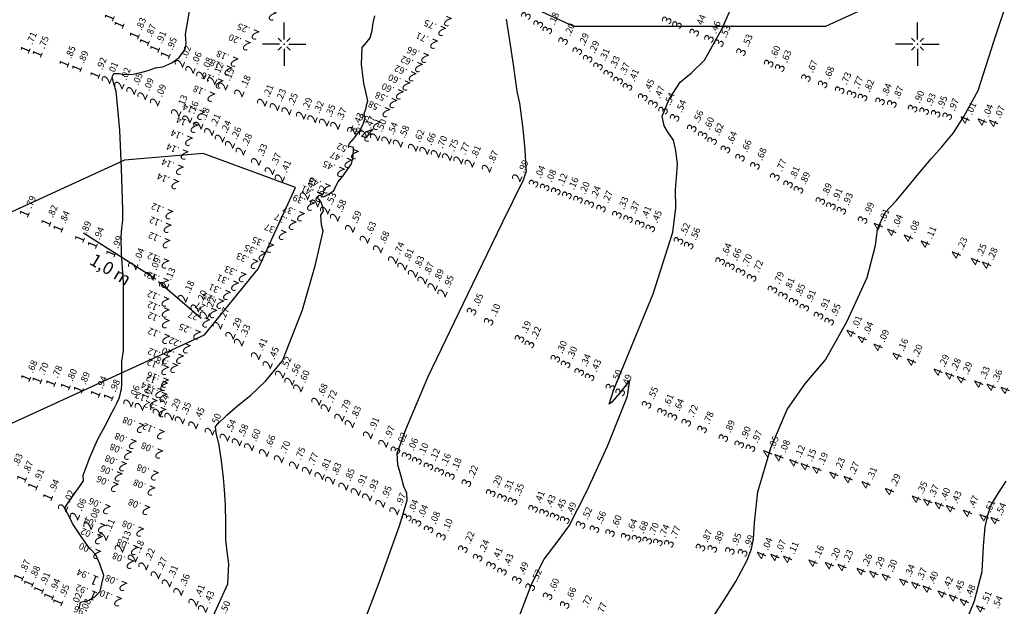
# Model space of a CAD drawing. Extents: x 5613496 to 5614100, y 5728924 to 5729624.
# Drawn here: x 5613729 to 5613807, y 5729256 to 5729302 of the extents above; entities that cross this region are included whole.
import ezdxf
from ezdxf.enums import TextEntityAlignment as Align

# ---------------------------------------------------------------- set-up
doc = ezdxf.new("R2010")
doc.units = 0
doc.header["$LTSCALE"] = 10
doc.header["$MEASUREMENT"] = 0
doc.header["$PDSIZE"] = 5
doc.layers.get('0').update_dxf_attribs({"linetype": 'CONTINUOUS'})
for name, color, linetype in [('-SEGUN-CONSORCIO', 212, 'CONTINUOUS'), ('-SEGUN-SHN', 251, 'CONTINUOUS'), ('-SEGUN-SISMICA', 5, 'CONTINUOUS'), ('C200', 70, 'CONTINUOUS'), ('C250', 72, 'CONTINUOUS'), ('C300', 80, 'CONTINUOUS'), ('C350', 82, 'CONTINUOUS'), ('C400', 90, 'CONTINUOUS'), ('C450', 92, 'CONTINUOUS'), ('D2', 70, 'CONTINUOUS'), ('D3', 80, 'CONTINUOUS'), ('D4', 90, 'CONTINUOUS'), ('D5', 100, 'CONTINUOUS'), ('L2', 7, 'CONTINUOUS')]:
    doc.layers.add(name, color=color, linetype=linetype)
doc.styles.add('ROMANS', font='romans')

# ---------------------------------------------------------------- blocks, each defined once
blk = doc.blocks.new('CRUZ')
for p, q in [((0, 0.72), (0, 3.43)), ((-0.72, 0), (-3.43, 0)), ((0.72, 0), (3.43, 0)), ((0, -0.72), (0, -3.43))]:
    blk.add_line(p, q)
at = {"color": 44}
for p, q in [((-0.42, 0.42), (-0.95, 0.95)), ((0.42, 0.42), (0.95, 0.95)), ((-0.42, -0.42), (-0.95, -0.95)), ((0.42, -0.42), (0.95, -0.95))]:
    blk.add_line(p, q, dxfattribs=at)
blk.add_point((0, 0))

msp = doc.modelspace()

# ---------------------------------------------------------------- linework, layer by layer
at = {"layer": '-SEGUN-CONSORCIO'}
msp.add_lwpolyline([(5613665.23, 5729241.066), (5613743.707, 5729277.053), (5613747.954, 5729282.255), (5613750.886, 5729288.684), (5613743.607, 5729291.382), (5613737.388, 5729290.833), (5613658.911, 5729254.847), (5613655.342, 5729248.744), (5613655.518, 5729244.952), (5613658.08, 5729241.808)], close=True, dxfattribs=at)
at = {"layer": '-SEGUN-SHN'}
msp.add_lwpolyline([(5613772.86, 5729301.42), (5613792.763, 5729301.42), (5613799.284, 5729304.417), (5613804.141, 5729309.62), (5613799.284, 5729314.823), (5613792.763, 5729317.82), (5613772.86, 5729317.82), (5613766.34, 5729314.823), (5613761.483, 5729309.62), (5613766.34, 5729304.417), (5613772.86, 5729301.42)], dxfattribs=at)
at = {"layer": '-SEGUN-SISMICA'}
for p, q in [((5613734.146, 5729285.108), (5613739.866, 5729281.473)), ((5613740.088, 5729281.258), (5613743.46, 5729278.372))]:
    msp.add_line(p, q, dxfattribs=at)
at = {"layer": 'C200', "elevation": 200}
msp.add_lwpolyline([(5613733.816, 5729255.404), (5613733.91, 5729255.946), (5613734.516, 5729256.069), (5613735.04, 5729256.361), (5613735.462, 5729256.793), (5613735.603, 5729257.397), (5613735.753, 5729258.055), (5613735.45, 5729258.969), (5613735.123, 5729259.669), (5613734.721, 5729260.137), (5613734.66, 5729260.165), (5613733.98, 5729261.131), (5613733.295, 5729262.148), (5613732.672, 5729263.402), (5613733.155, 5729264.091), (5613733.688, 5729264.848), (5613734.162, 5729265.532), (5613734.132, 5729265.961), (5613734.661, 5729267.355), (5613735.27, 5729268.752), (5613736.061, 5729270.216), (5613736.296, 5729270.699), (5613736.576, 5729271.223), (5613736.794, 5729271.645), (5613736.98, 5729272.057), (5613737.043, 5729272.313), (5613737.104, 5729272.573), (5613737.145, 5729272.763), (5613737.188, 5729273.156), (5613737.191, 5729273.637), (5613737.184, 5729274.353), (5613737.175, 5729275.004), (5613737.326, 5729275.771), (5613737.315, 5729278.548), (5613737.306, 5729281.15), (5613737.163, 5729283.507), (5613737.165, 5729283.669), (5613737.169, 5729283.841), (5613737.122, 5729284.304), (5613737.119, 5729284.797), (5613737.186, 5729285.468), (5613737.264, 5729286.117), (5613737.267, 5729286.911), (5613737.148, 5729290.196), (5613737.024, 5729293.218), (5613736.738, 5729296.284), (5613736.553, 5729296.863), (5613736.431, 5729297.435), (5613736.555, 5729297.698), (5613736.961, 5729297.676), (5613737.365, 5729297.618), (5613738.069, 5729297.622), (5613738.567, 5729297.736), (5613739.253, 5729297.925), (5613739.839, 5729298.121), (5613740.416, 5729298.219), (5613741.125, 5729298.515), (5613741.707, 5729298.961), (5613742.183, 5729299.615), (5613742.257, 5729300.053), (5613742.234, 5729300.423), (5613742.208, 5729300.761), (5613742.866, 5729304.631)], dxfattribs=at)
at = {"layer": 'C250', "elevation": 250}
for points in [[(5613744.275, 5729254.555), (5613745.567, 5729257.389), (5613745.621, 5729258.979), (5613745.517, 5729259.737), (5613745.405, 5729260.869), (5613745.396, 5729262.202), (5613745.364, 5729263.639), (5613745.282, 5729264.817), (5613745.2, 5729265.749), (5613745.063, 5729267.091), (5613744.871, 5729268.351), (5613744.871, 5729268.351), (5613744.871, 5729268.351), (5613744.624, 5729269.31), (5613744.585, 5729269.786), (5613744.627, 5729269.866), (5613744.711, 5729269.977), (5613745.501, 5729270.735), (5613746.351, 5729271.474), (5613747.365, 5729272.296), (5613748.516, 5729273.392), (5613749.867, 5729275.009), (5613751.437, 5729279.015), (5613752.469, 5729282.609), (5613753.077, 5729285.231), (5613752.948, 5729285.731), (5613752.912, 5729286.14), (5613752.907, 5729286.512), (5613753.111, 5729286.835), (5613753.036, 5729287.226), (5613752.905, 5729287.57), (5613752.64, 5729287.905), (5613752.695, 5729287.984), (5613752.76, 5729288.085), (5613753.123, 5729287.959), (5613753.465, 5729288.129), (5613753.898, 5729288.425), (5613754.271, 5729289.132), (5613754.624, 5729289.589), (5613755.324, 5729290.542), (5613755.44, 5729291.086), (5613755.465, 5729291.854), (5613755.047, 5729291.944), (5613755.169, 5729292.161), (5613755.535, 5729292.568), (5613755.983, 5729293.15), (5613756.26, 5729293.772), (5613756.386, 5729294.221), (5613756.331, 5729294.538), (5613756.485, 5729294.94), (5613756.501, 5729295.191), (5613756.605, 5729295.523), (5613756.287, 5729296.917), (5613756.112, 5729298.408), (5613756.158, 5729299.745), (5613756.507, 5729300.124), (5613756.804, 5729300.512), (5613756.96, 5729301.079), (5613757.023, 5729301.685), (5613757.159, 5729302.239)], [(5613756.439, 5729292.637), (5613756.104, 5729292.7), (5613756.443, 5729293.083), (5613757.02, 5729293.3), (5613756.778, 5729293.02)]]:
    msp.add_lwpolyline(points, dxfattribs=at)
at = {"layer": 'C300', "elevation": 300}
msp.add_lwpolyline([(5613755.875, 5729253.206), (5613757.494, 5729257.505), (5613759.137, 5729262.049), (5613759.712, 5729263.983), (5613759.679, 5729264.539), (5613759.444, 5729265.066), (5613759.223, 5729265.957), (5613758.98, 5729266.797), (5613758.937, 5729267.701), (5613759.601, 5729269.582), (5613761.385, 5729273.748), (5613764.512, 5729280.258), (5613767.247, 5729285.916), (5613768.888, 5729289.294), (5613769.14, 5729289.991), (5613769.11, 5729290.192), (5613769.043, 5729291.657), (5613768.863, 5729293.322), (5613768.608, 5729295.334), (5613768.404, 5729296.26), (5613768.098, 5729298.385), (5613767.833, 5729300.296), (5613767.559, 5729301.97)], dxfattribs=at)
at = {"layer": 'C350', "elevation": 350}
msp.add_lwpolyline([(5613768.019, 5729253.415), (5613769.551, 5729257.408), (5613770.544, 5729259.331), (5613771.648, 5729260.787), (5613772.514, 5729261.978), (5613773.928, 5729264.767), (5613775.542, 5729268.258), (5613777.118, 5729272.216), (5613777.292, 5729273.463), (5613776.518, 5729272.479), (5613775.869, 5729271.743), (5613775.666, 5729271.565), (5613776.029, 5729272.746), (5613777.436, 5729276.12), (5613779.134, 5729280.295), (5613780.701, 5729285.145), (5613780.939, 5729287.09), (5613780.906, 5729288.521), (5613780.971, 5729289.471), (5613781.073, 5729290.53), (5613780.929, 5729291.616), (5613780.735, 5729292.412), (5613780.279, 5729293.113), (5613780.021, 5729293.55), (5613779.855, 5729294.328), (5613780.415, 5729295.671), (5613781.261, 5729296.997), (5613782.169, 5729297.744), (5613783.2, 5729298.747), (5613784.569, 5729301.185), (5613785.838, 5729304.122)], dxfattribs=at)
at = {"layer": 'C400', "elevation": 400}
msp.add_lwpolyline([(5613783.652, 5729254.411), (5613784.723, 5729256.084), (5613785.677, 5729257.575), (5613786.559, 5729259.248), (5613786.892, 5729260.141), (5613787.068, 5729260.904), (5613787.129, 5729262.245), (5613787.397, 5729264.664), (5613788.419, 5729268.134), (5613789.725, 5729271.152), (5613791.117, 5729273.162), (5613792.734, 5729275.082), (5613794.456, 5729278.128), (5613796.035, 5729281.589), (5613796.69, 5729284.116), (5613796.864, 5729285.396), (5613797.16, 5729286.095), (5613797.469, 5729286.709), (5613798.337, 5729287.633), (5613799.127, 5729288.587), (5613800.217, 5729289.918), (5613801.095, 5729290.938), (5613801.924, 5729291.884), (5613802.854, 5729293.001), (5613803.68, 5729294.285), (5613804.793, 5729296.355), (5613806.074, 5729300.289), (5613807.242, 5729303.869)], dxfattribs=at)
at = {"layer": 'C450', "elevation": 450}
msp.add_lwpolyline([(5613803.671, 5729253.971), (5613804.514, 5729256.045), (5613805.128, 5729258.372), (5613805.226, 5729260.361), (5613805.365, 5729261.901), (5613805.581, 5729262.901), (5613805.8, 5729263.582), (5613806.37, 5729264.515), (5613807.014, 5729265.496)], dxfattribs=at)

# ---------------------------------------------------------------- block references
at = {"layer": 'L2', "xscale": 0.5, "yscale": 0.5, "zscale": 0.5}
for p in [(5613750, 5729300), (5613800, 5729300)]:
    msp.add_blockref('CRUZ', p, dxfattribs=at)

# ---------------------------------------------------------------- texts
at = {"layer": '-SEGUN-SISMICA', "style": 'ROMANS'}
msp.add_text('1,0 m', height=1, rotation=329.08839, dxfattribs=at).set_placement((5613734.548, 5729282.68))
at = {"layer": 'D2'}
for rotation, p in [(66.90868, (5613736.658, 5729302.239)), (66.90868, (5613737.431, 5729301.657)), (66.90868, (5613738.643, 5729300.815)), (66.90868, (5613739.429, 5729300.301)), (66.90868, (5613730.014, 5729299.692)), (66.90868, (5613740.243, 5729299.767)), (66.90868, (5613730.965, 5729299.364)), (66.90868, (5613741.077, 5729299.264)), (66.90868, (5613733.081, 5729298.584)), (66.90868, (5613734.088, 5729298.213)), (66.90868, (5613735.521, 5729297.685)), (66.90868, (5613729.945, 5729286.75)), (66.90868, (5613731.651, 5729286.02)), (66.90868, (5613732.613, 5729285.565)), (66.90868, (5613734.313, 5729284.76)), (66.90868, (5613735.32, 5729284.283)), (66.90868, (5613736.776, 5729283.593)), (66.90868, (5613730.059, 5729273.77)), (66.90868, (5613730.947, 5729273.59)), (66.90868, (5613732.027, 5729273.356)), (66.90868, (5613733.185, 5729273.094)), (66.90868, (5613734.212, 5729272.852)), (66.90868, (5613735.548, 5729272.52)), (66.90868, (5613736.579, 5729272.249)), (66.90802, (5613729.728, 5729265.827)), (66.90802, (5613730.604, 5729265.207)), (66.90802, (5613731.793, 5729264.364)), (66.90868, (5613729.492, 5729258.022)), (66.90868, (5613730.281, 5729257.545)), (156.9087, (5613734.907, 5729258.12)), (66.90868, (5613731.076, 5729257.037)), (156.9087, (5613734.805, 5729256.897)), (66.90868, (5613731.873, 5729256.524)), (66.90868, (5613732.59, 5729256.065))]:
    msp.add_text('1', height=0.75, rotation=rotation, dxfattribs=at).set_placement(p, align=Align.RIGHT)
for s, rotation, p in [('.83', 66.90868, (5613738.741, 5729301.045)), ('.87', 66.90868, (5613739.527, 5729300.531)), ('.71', 66.90868, (5613730.112, 5729299.922)), ('.75', 66.90868, (5613731.063, 5729299.594)), ('.91', 66.90868, (5613740.341, 5729299.997)), ('.95', 66.90868, (5613741.175, 5729299.494)), ('.85', 66.90868, (5613733.179, 5729298.814)), ('.89', 66.90868, (5613734.186, 5729298.443)), ('.92', 66.90868, (5613735.619, 5729297.915)), ('.79', 66.90868, (5613730.043, 5729286.98)), ('.82', 66.90868, (5613731.749, 5729286.25)), ('.84', 66.90868, (5613732.711, 5729285.795)), ('.89', 66.90868, (5613734.411, 5729284.99)), ('.94', 66.90868, (5613735.418, 5729284.513)), ('.99', 66.90868, (5613736.874, 5729283.823)), ('.68', 66.90868, (5613730.157, 5729274)), ('.70', 66.90868, (5613731.045, 5729273.82)), ('.78', 66.90868, (5613732.125, 5729273.586)), ('.80', 66.90868, (5613733.283, 5729273.324)), ('.89', 66.90868, (5613734.31, 5729273.082)), ('.94', 66.90868, (5613735.646, 5729272.75)), ('.98', 66.90868, (5613736.677, 5729272.479)), ('.83', 66.90802, (5613729.003, 5729266.641)), ('.87', 66.90802, (5613729.826, 5729266.057)), ('.91', 66.90802, (5613730.702, 5729265.437)), ('.94', 66.90802, (5613731.891, 5729264.594)), ('.87', 66.90868, (5613729.59, 5729258.252)), ('.88', 66.90868, (5613730.379, 5729257.775)), ('.94', 156.9087, (5613734.677, 5729258.218)), ('.91', 66.90868, (5613731.174, 5729257.267)), ('.94', 66.90868, (5613731.971, 5729256.754)), ('.95', 66.90868, (5613732.688, 5729256.295)), ('.92', 156.9087, (5613734.575, 5729256.995)), ('.96', 156.9087, (5613734.434, 5729255.306))]:
    msp.add_text(s, height=0.525, rotation=rotation, dxfattribs=at).set_placement(p)
at = {"layer": 'D3'}
for rotation, p in [(156.9087, (5613748.937, 5729302.701)), (156.9087, (5613762.775, 5729302.257)), (156.9087, (5613747.578, 5729301.201)), (156.9087, (5613762.321, 5729301.481)), (156.9087, (5613746.893, 5729300.343)), (156.9087, (5613761.681, 5729300.473)), (66.90868, (5613742.196, 5729298.611)), (156.9087, (5613745.928, 5729299.056)), (156.9087, (5613760.973, 5729299.357)), (66.90868, (5613743.038, 5729298.123)), (156.9087, (5613745.433, 5729298.35)), (156.9087, (5613760.484, 5729298.63)), (66.90868, (5613736.436, 5729297.327)), (66.90868, (5613743.894, 5729297.687)), (66.90868, (5613744.75, 5729297.251)), (156.9087, (5613744.742, 5729297.33)), (156.9087, (5613759.987, 5729297.898)), (66.90868, (5613737.424, 5729296.888)), (66.90868, (5613738.379, 5729296.465)), (66.90868, (5613745.606, 5729296.819)), (66.90868, (5613746.898, 5729296.271)), (156.9087, (5613758.976, 5729296.473)), (156.9087, (5613759.496, 5729297.175)), (66.90868, (5613739.257, 5729296.053)), (66.90868, (5613740.238, 5729295.56)), (156.9087, (5613744.094, 5729296.29)), (66.90868, (5613748.704, 5729295.543)), (156.9087, (5613758.46, 5729295.785)), (66.90868, (5613741.912, 5729294.718)), (66.90868, (5613749.695, 5729295.196)), (66.90868, (5613750.632, 5729294.867)), (156.9087, (5613757.918, 5729295.064)), (66.90868, (5613742.786, 5729294.223)), (156.9087, (5613743.278, 5729294.858)), (66.90868, (5613751.773, 5729294.512)), (66.90868, (5613752.675, 5729294.244)), (66.90868, (5613753.597, 5729293.97)), (156.9087, (5613742.759, 5729293.837)), (66.90868, (5613743.659, 5729293.728)), (66.90868, (5613744.527, 5729293.228)), (66.90868, (5613754.477, 5729293.709)), (66.90868, (5613755.816, 5729293.312)), (156.9087, (5613757.168, 5729294.064)), (156.9087, (5613742.326, 5729292.806)), (66.90868, (5613745.36, 5729292.707)), (66.90868, (5613756.75, 5729293.045)), (156.9087, (5613756.473, 5729293.138)), (66.90868, (5613757.62, 5729292.806)), (66.90868, (5613758.522, 5729292.559)), (66.90868, (5613746.163, 5729292.204)), (66.90868, (5613747.006, 5729291.677)), (66.90868, (5613759.424, 5729292.311)), (66.90868, (5613760.623, 5729291.983)), (66.90868, (5613761.524, 5729291.737)), (156.9087, (5613741.983, 5729291.722)), (66.90868, (5613748.226, 5729290.858)), (156.9087, (5613754.916, 5729291.065)), (156.9087, (5613755.433, 5729291.753)), (66.90868, (5613762.42, 5729291.487)), (66.90868, (5613763.312, 5729291.235)), (66.90868, (5613764.205, 5729290.984)), (156.9087, (5613741.604, 5729290.522)), (66.90868, (5613749.302, 5729290.134)), (156.9087, (5613754.33, 5729290.353)), (66.90868, (5613765.085, 5729290.726)), (66.90868, (5613766.443, 5729290.323)), (66.90868, (5613750.1, 5729289.571)), (66.90868, (5613768.839, 5729289.574)), (156.9087, (5613741.244, 5729289.385)), (156.9087, (5613753.212, 5729289.049)), (66.90868, (5613752.077, 5729288.158)), (156.9087, (5613752.618, 5729288.387)), (156.9087, (5613751.956, 5729287.681)), (66.90868, (5613752.873, 5729287.59)), (66.90868, (5613753.668, 5729287.021)), (156.9087, (5613740.779, 5729287.015)), (156.9087, (5613751.168, 5729286.842)), (66.90868, (5613754.451, 5729286.456)), (156.9087, (5613740.64, 5729285.935)), (156.9087, (5613750.514, 5729286.175)), (66.90868, (5613755.649, 5729285.574)), (156.9087, (5613749.724, 5729285.375)), (66.90868, (5613756.81, 5729284.721)), (156.9087, (5613740.552, 5729284.721)), (156.9087, (5613748.739, 5729284.365)), (66.90868, (5613757.856, 5729283.964)), (156.9087, (5613748.129, 5729283.73)), (66.90868, (5613759.041, 5729283.106)), (66.90868, (5613738.512, 5729282.626)), (156.9087, (5613740.469, 5729283.119)), (156.9087, (5613747.504, 5729283.079)), (66.90868, (5613759.773, 5729282.6)), (66.90868, (5613739.806, 5729281.865)), (156.9087, (5613746.563, 5729282.047)), (66.90868, (5613760.608, 5729282.024)), (66.90868, (5613761.363, 5729281.503)), (66.90868, (5613740.966, 5729281.085)), (156.9087, (5613740.445, 5729281.578)), (156.9087, (5613745.958, 5729281.363)), (66.90868, (5613762.162, 5729280.984)), (156.9087, (5613740.466, 5729280.109)), (66.90868, (5613742.443, 5729280.059)), (156.9087, (5613745.324, 5729280.634)), (66.90868, (5613762.942, 5729280.478)), (66.90868, (5613743.446, 5729279.301)), (156.9087, (5613744.804, 5729279.941)), (156.9087, (5613740.483, 5729279.251)), (66.90868, (5613744.164, 5729278.758)), (156.9087, (5613744.251, 5729279.205)), (156.9087, (5613740.499, 5729278.401)), (156.9087, (5613743.692, 5729278.46)), (66.90868, (5613745.195, 5729277.937)), (156.9087, (5613740.52, 5729277.168)), (156.9087, (5613742.971, 5729277.499)), (66.90868, (5613746.204, 5729277.132)), (156.9087, (5613742.158, 5729276.416)), (66.90868, (5613746.876, 5729276.596)), (156.9087, (5613740.505, 5729275.565)), (156.9087, (5613741.616, 5729275.599)), (66.90868, (5613748.215, 5729275.528)), (156.9087, (5613740.448, 5729274.712)), (156.9087, (5613741.155, 5729274.868)), (66.90868, (5613749.135, 5729274.823)), (66.90868, (5613750.12, 5729274.073)), (156.9087, (5613740.365, 5729273.467)), (156.9087, (5613740.433, 5729273.707)), (66.90868, (5613750.859, 5729273.509)), (66.90868, (5613751.553, 5729272.981)), (156.9087, (5613739.978, 5729272.89)), (156.9087, (5613740.305, 5729272.584)), (66.90868, (5613738.144, 5729271.794)), (66.90868, (5613739.034, 5729271.523)), (156.9087, (5613739.528, 5729272.083)), (66.90868, (5613752.985, 5729271.934)), (66.90868, (5613753.729, 5729271.418)), (66.90868, (5613740.455, 5729271.069)), (156.9087, (5613740.224, 5729271.379)), (66.90868, (5613741.382, 5729270.752)), (66.90868, (5613754.808, 5729270.669)), (156.9087, (5613738.518, 5729270.141)), (66.90868, (5613742.208, 5729270.461)), (66.90868, (5613743.267, 5729270.064)), (66.90868, (5613755.621, 5729270.162)), (156.9087, (5613740.107, 5729269.633)), (66.90868, (5613744.566, 5729269.56)), (66.90868, (5613745.751, 5729269.096)), (66.90868, (5613757.059, 5729269.273)), (156.9087, (5613737.888, 5729268.867)), (66.90868, (5613746.705, 5729268.724)), (66.90868, (5613747.68, 5729268.342)), (66.90868, (5613758.278, 5729268.602)), (156.9087, (5613737.514, 5729268.017)), (156.9087, (5613739.979, 5729268.109)), (66.90868, (5613748.857, 5729267.872)), (156.9087, (5613737.118, 5729267.104)), (66.90868, (5613750.029, 5729267.395)), (66.90868, (5613751.224, 5729266.901)), (156.9087, (5613736.77, 5729266.303)), (156.9087, (5613739.633, 5729266.384)), (66.90868, (5613752.239, 5729266.475)), (66.90868, (5613753.239, 5729266.057)), (156.9087, (5613736.468, 5729265.477)), (66.90868, (5613754.073, 5729265.696)), (66.90868, (5613755.126, 5729265.229)), (156.9087, (5613739.359, 5729265.191)), (66.90868, (5613756.1, 5729264.794)), (66.90868, (5613757, 5729264.376)), (66.90868, (5613758.041, 5729263.861)), (66.90802, (5613732.984, 5729263.52)), (66.90802, (5613733.919, 5729262.856)), (156.9087, (5613735.845, 5729263.725)), (156.9087, (5613738.962, 5729263.654)), (66.90868, (5613759.155, 5729263.288)), (66.90802, (5613734.979, 5729262.104)), (156.9087, (5613735.444, 5729262.234)), (66.90802, (5613736.17, 5729261.246)), (156.9087, (5613738.476, 5729261.946)), (156.9087, (5613735.208, 5729261.346)), (156.9087, (5613735.079, 5729260.178)), (66.90802, (5613737.456, 5729260.307)), (156.9087, (5613738.052, 5729260.497)), (156.9087, (5613737.709, 5729259.409)), (66.90802, (5613738.488, 5729259.552)), (66.90802, (5613739.335, 5729258.932)), (66.90802, (5613740.299, 5729258.227)), (156.9087, (5613737.144, 5729257.657)), (66.90802, (5613741.175, 5729257.586)), (66.90802, (5613742.096, 5729256.907)), (156.9087, (5613736.725, 5729256.453)), (66.90802, (5613743.285, 5729256.062)), (66.90802, (5613744.032, 5729255.559))]:
    msp.add_text('2', height=0.75, rotation=rotation, dxfattribs=at).set_placement(p, align=Align.RIGHT)
for s, rotation, p in [('.75', 156.9087, (5613762.091, 5729301.579)), ('.25', 156.9087, (5613747.348, 5729301.299)), ('.20', 156.9087, (5613746.663, 5729300.441)), ('.71', 156.9087, (5613761.451, 5729300.571)), ('.02', 66.90868, (5613742.294, 5729298.841)), ('.18', 156.9087, (5613745.698, 5729299.154)), ('.66', 156.9087, (5613760.743, 5729299.455)), ('.06', 66.90868, (5613743.136, 5729298.353)), ('.08', 66.90868, (5613743.992, 5729297.917)), ('.18', 156.9087, (5613745.203, 5729298.448)), ('.62', 156.9087, (5613760.254, 5729298.728)), ('.01', 66.90868, (5613736.534, 5729297.557)), ('.02', 66.90868, (5613737.522, 5729297.118)), ('.12', 66.90868, (5613744.848, 5729297.481)), ('.15', 66.90868, (5613745.704, 5729297.049)), ('.62', 156.9087, (5613759.757, 5729297.996)), ('.05', 66.90868, (5613738.477, 5729296.695)), ('.09', 66.90868, (5613739.355, 5729296.283)), ('.16', 156.9087, (5613744.512, 5729297.428)), ('.18', 66.90868, (5613746.996, 5729296.501)), ('.60', 156.9087, (5613759.266, 5729297.273)), ('.09', 66.90868, (5613740.336, 5729295.79)), ('.18', 156.9087, (5613743.864, 5729296.388)), ('.21', 66.90868, (5613748.802, 5729295.773)), ('.23', 66.90868, (5613749.793, 5729295.426)), ('.60', 156.9087, (5613758.746, 5729296.571)), ('.13', 66.90868, (5613742.01, 5729294.948)), ('.25', 66.90868, (5613750.73, 5729295.097)), ('.29', 66.90868, (5613751.871, 5729294.742)), ('.58', 156.9087, (5613758.23, 5729295.883)), ('.14', 156.9087, (5613743.048, 5729294.956)), ('.16', 66.90868, (5613742.884, 5729294.453)), ('.18', 66.90868, (5613743.757, 5729293.958)), ('.32', 66.90868, (5613752.773, 5729294.474)), ('.35', 66.90868, (5613753.695, 5729294.2)), ('.37', 66.90868, (5613754.575, 5729293.939)), ('.58', 156.9087, (5613757.688, 5729295.162)), ('.14', 156.9087, (5613742.529, 5729293.935)), ('.21', 66.90868, (5613744.625, 5729293.458)), ('.43', 66.90868, (5613755.914, 5729293.542)), ('.56', 156.9087, (5613756.938, 5729294.162)), ('.47', 66.90868, (5613756.848, 5729293.275)), ('.50', 66.90868, (5613757.718, 5729293.036)), ('.24', 66.90868, (5613745.458, 5729292.937)), ('.26', 66.90868, (5613746.261, 5729292.434)), ('.54', 156.9087, (5613756.243, 5729293.236)), ('.54', 66.90868, (5613758.62, 5729292.789)), ('.58', 66.90868, (5613759.522, 5729292.541)), ('.14', 156.9087, (5613742.096, 5729292.904)), ('.28', 66.90868, (5613747.104, 5729291.907)), ('.62', 66.90868, (5613760.721, 5729292.213)), ('.66', 66.90868, (5613761.622, 5729291.967)), ('.70', 66.90868, (5613762.518, 5729291.717)), ('.75', 66.90868, (5613763.41, 5729291.465)), ('.14', 156.9087, (5613741.753, 5729291.82)), ('.33', 66.90868, (5613748.324, 5729291.088)), ('.52', 156.9087, (5613755.203, 5729291.851)), ('.77', 66.90868, (5613764.303, 5729291.214)), ('.81', 66.90868, (5613765.183, 5729290.956)), ('.14', 156.9087, (5613741.374, 5729290.62)), ('.37', 66.90868, (5613749.4, 5729290.364)), ('.47', 156.9087, (5613754.686, 5729291.163)), ('.87', 66.90868, (5613766.541, 5729290.553)), ('.41', 66.90868, (5613750.198, 5729289.801)), ('.45', 156.9087, (5613754.1, 5729290.451)), ('.99', 66.90868, (5613768.937, 5729289.804)), ('.14', 156.9087, (5613741.014, 5729289.483)), ('.49', 66.90868, (5613752.175, 5729288.388)), ('.43', 156.9087, (5613752.982, 5729289.147)), ('.41', 156.9087, (5613752.388, 5729288.485)), ('.52', 66.90868, (5613752.971, 5729287.82)), ('.39', 156.9087, (5613751.726, 5729287.779)), ('.53', 66.90868, (5613753.766, 5729287.251)), ('.12', 156.9087, (5613740.549, 5729287.113)), ('.37', 156.9087, (5613750.938, 5729286.94)), ('.58', 66.90868, (5613754.549, 5729286.686)), ('.12', 156.9087, (5613740.41, 5729286.033)), ('.37', 156.9087, (5613750.284, 5729286.273)), ('.59', 66.90868, (5613755.747, 5729285.804)), ('.37', 156.9087, (5613749.494, 5729285.473)), ('.63', 66.90868, (5613756.908, 5729284.951)), ('.12', 156.9087, (5613740.322, 5729284.819)), ('.35', 156.9087, (5613748.509, 5729284.463)), ('.68', 66.90868, (5613757.954, 5729284.194)), ('.35', 156.9087, (5613747.899, 5729283.828)), ('.74', 66.90868, (5613759.139, 5729283.336)), ('.04', 66.90868, (5613738.61, 5729282.856)), ('.12', 156.9087, (5613740.239, 5729283.217)), ('.33', 156.9087, (5613747.274, 5729283.177)), ('.81', 66.90868, (5613759.871, 5729282.83)), ('.83', 66.90868, (5613760.706, 5729282.254)), ('.09', 66.90868, (5613739.904, 5729282.095)), ('.33', 156.9087, (5613746.333, 5729282.145)), ('.87', 66.90868, (5613761.461, 5729281.733)), ('.12', 156.9087, (5613740.215, 5729281.676)), ('.13', 66.90868, (5613741.064, 5729281.315)), ('.31', 156.9087, (5613745.728, 5729281.461)), ('.89', 66.90868, (5613762.26, 5729281.214)), ('.95', 66.90868, (5613763.04, 5729280.708)), ('.18', 66.90868, (5613742.541, 5729280.289)), ('.31', 156.9087, (5613745.094, 5729280.732)), ('.12', 156.9087, (5613740.236, 5729280.207)), ('.20', 66.90868, (5613743.544, 5729279.531)), ('.29', 156.9087, (5613744.574, 5729280.039)), ('.12', 156.9087, (5613740.253, 5729279.349)), ('.27', 156.9087, (5613744.021, 5729279.303)), ('.22', 66.90868, (5613744.262, 5729278.988)), ('.12', 156.9087, (5613740.269, 5729278.499)), ('.27', 156.9087, (5613743.462, 5729278.558)), ('.27', 66.90868, (5613745.293, 5729278.167)), ('.25', 156.9087, (5613742.741, 5729277.597)), ('.29', 66.90868, (5613746.302, 5729277.362)), ('.33', 66.90868, (5613746.974, 5729276.826)), ('.12', 156.9087, (5613740.29, 5729277.266)), ('.22', 156.9087, (5613741.928, 5729276.514)), ('.41', 66.90868, (5613748.313, 5729275.758)), ('.12', 156.9087, (5613740.275, 5729275.663)), ('.20', 156.9087, (5613741.386, 5729275.697)), ('.45', 66.90868, (5613749.233, 5729275.053)), ('.12', 156.9087, (5613740.218, 5729274.81)), ('.18', 156.9087, (5613740.925, 5729274.966)), ('.52', 66.90868, (5613750.218, 5729274.303)), ('.56', 66.90868, (5613750.957, 5729273.739)), ('.12', 156.9087, (5613740.135, 5729273.565)), ('.16', 156.9087, (5613740.203, 5729273.805)), ('.60', 66.90868, (5613751.651, 5729273.211)), ('.06', 66.90868, (5613738.242, 5729272.024)), ('.14', 156.9087, (5613739.748, 5729272.988)), ('.68', 66.90868, (5613753.083, 5729272.164)), ('.12', 156.9087, (5613739.298, 5729272.181)), ('.10', 66.90868, (5613739.132, 5729271.753)), ('.12', 156.9087, (5613740.075, 5729272.682)), ('.24', 66.90868, (5613740.553, 5729271.299)), ('.72', 66.90868, (5613753.827, 5729271.648)), ('.12', 156.9087, (5613739.994, 5729271.477)), ('.29', 66.90868, (5613741.48, 5729270.982)), ('.35', 66.90868, (5613742.306, 5729270.691)), ('.79', 66.90868, (5613754.906, 5729270.899)), ('.45', 66.90868, (5613743.365, 5729270.294)), ('.50', 66.90868, (5613744.664, 5729269.79)), ('.83', 66.90868, (5613755.719, 5729270.392)), ('.08', 156.9087, (5613738.288, 5729270.239)), ('.12', 156.9087, (5613739.877, 5729269.731)), ('.54', 66.90868, (5613745.849, 5729269.326)), ('.58', 66.90868, (5613746.803, 5729268.954)), ('.91', 66.90868, (5613757.157, 5729269.503)), ('.08', 156.9087, (5613737.658, 5729268.965)), ('.60', 66.90868, (5613747.778, 5729268.572)), ('.97', 66.90868, (5613758.376, 5729268.832)), ('.08', 156.9087, (5613737.284, 5729268.115)), ('.08', 156.9087, (5613739.749, 5729268.207)), ('.66', 66.90868, (5613748.955, 5729268.102)), ('.70', 66.90868, (5613750.127, 5729267.625)), ('.75', 66.90868, (5613751.322, 5729267.131)), ('.77', 66.90868, (5613752.337, 5729266.705)), ('.08', 156.9087, (5613736.888, 5729267.202)), ('.81', 66.90868, (5613753.337, 5729266.287)), ('.83', 66.90868, (5613754.171, 5729265.926)), ('.06', 156.9087, (5613736.54, 5729266.401)), ('.08', 156.9087, (5613739.403, 5729266.482)), ('.85', 66.90868, (5613755.224, 5729265.459)), ('.06', 156.9087, (5613736.238, 5729265.575)), ('.08', 156.9087, (5613739.129, 5729265.289)), ('.91', 66.90868, (5613756.198, 5729265.024)), ('.93', 66.90868, (5613757.098, 5729264.606)), ('.02', 66.90802, (5613733.082, 5729263.75)), ('.95', 66.90868, (5613758.139, 5729264.091)), ('.97', 66.90868, (5613759.253, 5729263.518)), ('.06', 66.90802, (5613734.017, 5729263.086)), ('.06', 156.9087, (5613735.615, 5729263.823)), ('.08', 156.9087, (5613738.732, 5729263.752)), ('.08', 66.90802, (5613735.077, 5729262.334)), ('.04', 156.9087, (5613735.214, 5729262.332)), ('.11', 66.90802, (5613736.268, 5729261.476)), ('.08', 156.9087, (5613738.246, 5729262.044)), ('.02', 156.9087, (5613734.978, 5729261.444)), ('.13', 66.90802, (5613737.554, 5729260.537)), ('.08', 156.9087, (5613737.822, 5729260.595)), ('.18', 66.90802, (5613738.586, 5729259.782)), ('.00', 156.9087, (5613734.849, 5729260.276)), ('.08', 156.9087, (5613737.479, 5729259.507)), ('.22', 66.90802, (5613739.433, 5729259.162)), ('.27', 66.90802, (5613740.397, 5729258.457)), ('.31', 66.90802, (5613741.273, 5729257.816)), ('.08', 156.9087, (5613736.914, 5729257.755)), ('.36', 66.90802, (5613742.194, 5729257.137)), ('.10', 156.9087, (5613736.495, 5729256.551)), ('.41', 66.90802, (5613743.383, 5729256.292)), ('.43', 66.90802, (5613744.13, 5729255.789)), ('.02', 66.90868, (5613733.676, 5729255.655)), ('.08', 66.90868, (5613734.385, 5729255.16)), ('.50', 66.90802, (5613745.396, 5729254.986))]:
    msp.add_text(s, height=0.525, rotation=rotation, dxfattribs=at).set_placement(p)
at = {"layer": 'D4'}
for rotation, p in [(66.90802, (5613769.556, 5729302.379)), (66.90802, (5613770.521, 5729301.731)), (66.90868, (5613780.669, 5729302.022)), (66.90868, (5613781.48, 5729301.661)), (66.90802, (5613771.244, 5729301.241)), (66.90868, (5613782.845, 5729301.06)), (66.90802, (5613772.489, 5729300.38)), (66.90868, (5613784.009, 5729300.564)), (66.90868, (5613784.796, 5729300.228)), (66.90802, (5613773.61, 5729299.598)), (66.90868, (5613786.535, 5729299.506)), (66.90802, (5613774.427, 5729298.996)), (66.90868, (5613788.726, 5729298.612)), (66.90802, (5613775.244, 5729298.394)), (66.90802, (5613776.055, 5729297.804)), (66.90868, (5613789.601, 5729298.261)), (66.90802, (5613776.834, 5729297.273)), (66.90868, (5613791.662, 5729297.467)), (66.90802, (5613777.572, 5729296.77)), (66.90868, (5613792.984, 5729296.97)), (66.90868, (5613794.326, 5729296.515)), (66.90802, (5613778.779, 5729295.956)), (66.90868, (5613795.271, 5729296.202)), (66.90868, (5613796.135, 5729295.938)), (66.90868, (5613797.516, 5729295.63)), (66.90802, (5613779.585, 5729295.426)), (66.90802, (5613780.382, 5729294.903)), (66.90868, (5613798.448, 5729295.422)), (66.90868, (5613800.087, 5729295.055)), (66.90868, (5613800.999, 5729294.852)), (66.90802, (5613781.294, 5729294.324)), (66.90868, (5613801.91, 5729294.648)), (66.90868, (5613802.821, 5729294.445)), (66.90802, (5613782.647, 5729293.495)), (66.90802, (5613783.506, 5729292.966)), (66.90802, (5613784.256, 5729292.498)), (66.90802, (5613785.307, 5729291.84)), (66.90802, (5613786.458, 5729291.178)), (66.90802, (5613787.638, 5729290.533)), (66.90802, (5613789.211, 5729289.661)), (66.90868, (5613770.159, 5729289.138)), (66.90868, (5613771.035, 5729288.832)), (66.90868, (5613771.911, 5729288.526)), (66.90802, (5613790.253, 5729289.08)), (66.90802, (5613791.076, 5729288.641)), (66.90868, (5613772.787, 5729288.215)), (66.90868, (5613773.668, 5729287.872)), (66.90802, (5613792.801, 5729287.76)), (66.90868, (5613774.55, 5729287.529)), (66.90868, (5613775.483, 5729287.166)), (66.90802, (5613793.638, 5729287.363)), (66.90802, (5613794.459, 5729286.994)), (66.90868, (5613776.735, 5729286.679)), (66.90868, (5613777.616, 5729286.336)), (66.90802, (5613796.138, 5729286.246)), (66.90868, (5613778.542, 5729285.953)), (66.90868, (5613779.374, 5729285.6)), (66.90868, (5613781.597, 5729284.613)), (66.90868, (5613782.407, 5729284.241)), (66.90868, (5613784.889, 5729283.013)), (66.90868, (5613785.664, 5729282.621)), (66.90868, (5613786.504, 5729282.161)), (66.90868, (5613787.374, 5729281.686)), (66.90868, (5613789.02, 5729280.765)), (66.90868, (5613789.856, 5729280.288)), (66.90868, (5613790.692, 5729279.811)), (66.90868, (5613791.534, 5729279.339)), (66.90868, (5613765.262, 5729279.032)), (66.90868, (5613792.655, 5729278.709)), (66.90868, (5613766.61, 5729278.223)), (66.90868, (5613793.497, 5729278.236)), (66.90868, (5613769.045, 5729276.875)), (66.90868, (5613769.832, 5729276.438)), (66.90868, (5613771.873, 5729275.307)), (66.90868, (5613772.685, 5729274.858)), (66.90868, (5613773.765, 5729274.259)), (66.90868, (5613774.582, 5729273.847)), (66.90868, (5613776.217, 5729273.026)), (66.90868, (5613776.993, 5729272.653)), (66.90868, (5613779.077, 5729271.665)), (66.90868, (5613780.298, 5729271.108)), (66.90868, (5613781.12, 5729270.733)), (66.90868, (5613782.216, 5729270.257)), (66.90868, (5613783.462, 5729269.717)), (66.90868, (5613785.141, 5729269.039)), (66.90868, (5613786.397, 5729268.543)), (66.90868, (5613787.285, 5729268.238)), (66.90868, (5613759.25, 5729268.077)), (66.90868, (5613760.13, 5729267.628)), (66.90868, (5613760.941, 5729267.242)), (66.90868, (5613761.855, 5729266.808)), (66.90868, (5613762.712, 5729266.416)), (66.90868, (5613763.551, 5729266.05)), (66.90868, (5613764.854, 5729265.482)), (66.90868, (5613766.777, 5729264.696)), (66.90868, (5613767.671, 5729264.344)), (66.90868, (5613768.496, 5729264.045)), (66.90868, (5613770.123, 5729263.458)), (66.90868, (5613770.988, 5729263.145)), (66.90868, (5613771.818, 5729262.845)), (66.90868, (5613760.146, 5729262.768)), (66.90868, (5613760.91, 5729262.36)), (66.90868, (5613772.623, 5729262.561)), (66.90868, (5613773.87, 5729262.18)), (66.90868, (5613761.868, 5729261.832)), (66.90868, (5613762.846, 5729261.266)), (66.90868, (5613774.967, 5729261.844)), (66.90868, (5613776.195, 5729261.544)), (66.90868, (5613777.429, 5729261.244)), (66.90868, (5613778.29, 5729261.093)), (66.90868, (5613779.131, 5729260.949)), (66.90868, (5613779.972, 5729260.804)), (66.90868, (5613780.844, 5729260.694)), (66.90868, (5613764.574, 5729260.265)), (66.90868, (5613783.34, 5729260.392)), (66.90868, (5613784.271, 5729260.287)), (66.90868, (5613785.661, 5729260.127)), (66.90868, (5613786.661, 5729259.977)), (66.90868, (5613765.74, 5729259.594)), (66.90868, (5613766.8, 5729258.986)), (66.90868, (5613767.661, 5729258.495)), (66.90868, (5613768.839, 5729257.834)), (66.90868, (5613769.888, 5729257.268)), (66.90868, (5613771.263, 5729256.543)), (66.90868, (5613772.614, 5729255.85))]:
    msp.add_text('3', height=0.75, rotation=rotation, dxfattribs=at).set_placement(p, align=Align.RIGHT)
for s, rotation, p in [('.18', 66.90802, (5613771.342, 5729301.471)), ('.44', 66.90868, (5613782.943, 5729301.29)), ('.46', 66.90868, (5613784.107, 5729300.794)), ('.20', 66.90802, (5613772.587, 5729300.61)), ('.53', 66.90868, (5613784.894, 5729300.458)), ('.29', 66.90802, (5613773.708, 5729299.828)), ('.53', 66.90868, (5613786.633, 5729299.736)), ('.29', 66.90802, (5613774.525, 5729299.226)), ('.31', 66.90802, (5613775.342, 5729298.624)), ('.60', 66.90868, (5613788.824, 5729298.842)), ('.63', 66.90868, (5613789.699, 5729298.491)), ('.33', 66.90802, (5613776.153, 5729298.034)), ('.67', 66.90868, (5613791.76, 5729297.697)), ('.37', 66.90802, (5613776.932, 5729297.503)), ('.41', 66.90802, (5613777.67, 5729297)), ('.68', 66.90868, (5613793.082, 5729297.2)), ('.45', 66.90802, (5613778.877, 5729296.186)), ('.73', 66.90868, (5613794.424, 5729296.745)), ('.77', 66.90868, (5613795.369, 5729296.432)), ('.82', 66.90868, (5613796.233, 5729296.168)), ('.47', 66.90802, (5613779.683, 5729295.656)), ('.84', 66.90868, (5613797.614, 5729295.86)), ('.87', 66.90868, (5613798.546, 5729295.652)), ('.54', 66.90802, (5613780.48, 5729295.133)), ('.90', 66.90868, (5613800.185, 5729295.285)), ('.93', 66.90868, (5613801.097, 5729295.082)), ('.95', 66.90868, (5613802.008, 5729294.878)), ('.97', 66.90868, (5613802.919, 5729294.675)), ('.54', 66.90802, (5613781.392, 5729294.554)), ('.56', 66.90802, (5613782.745, 5729293.725)), ('.60', 66.90802, (5613783.604, 5729293.196)), ('.62', 66.90802, (5613784.354, 5729292.728)), ('.64', 66.90802, (5613785.405, 5729292.07)), ('.66', 66.90802, (5613786.556, 5729291.408)), ('.68', 66.90802, (5613787.736, 5729290.763)), ('.77', 66.90802, (5613789.309, 5729289.891)), ('.04', 66.90868, (5613770.257, 5729289.368)), ('.81', 66.90802, (5613790.351, 5729289.31)), ('.08', 66.90868, (5613771.133, 5729289.062)), ('.12', 66.90868, (5613772.009, 5729288.756)), ('.16', 66.90868, (5613772.885, 5729288.445)), ('.89', 66.90802, (5613791.174, 5729288.871)), ('.20', 66.90868, (5613773.766, 5729288.102)), ('.24', 66.90868, (5613774.648, 5729287.759)), ('.89', 66.90802, (5613792.899, 5729287.99)), ('.27', 66.90868, (5613775.581, 5729287.396)), ('.33', 66.90868, (5613776.833, 5729286.909)), ('.91', 66.90802, (5613793.736, 5729287.593)), ('.93', 66.90802, (5613794.557, 5729287.224)), ('.37', 66.90868, (5613777.714, 5729286.566)), ('.41', 66.90868, (5613778.64, 5729286.183)), ('.99', 66.90802, (5613796.236, 5729286.476)), ('.45', 66.90868, (5613779.472, 5729285.83)), ('.52', 66.90868, (5613781.695, 5729284.843)), ('.56', 66.90868, (5613782.505, 5729284.471)), ('.64', 66.90868, (5613784.987, 5729283.243)), ('.66', 66.90868, (5613785.762, 5729282.851)), ('.70', 66.90868, (5613786.602, 5729282.391)), ('.72', 66.90868, (5613787.472, 5729281.916)), ('.79', 66.90868, (5613789.118, 5729280.995)), ('.81', 66.90868, (5613789.954, 5729280.518)), ('.85', 66.90868, (5613790.79, 5729280.041)), ('.05', 66.90868, (5613765.36, 5729279.262)), ('.91', 66.90868, (5613791.632, 5729279.569)), ('.10', 66.90868, (5613766.708, 5729278.453)), ('.91', 66.90868, (5613792.753, 5729278.939)), ('.95', 66.90868, (5613793.595, 5729278.466)), ('.19', 66.90868, (5613769.143, 5729277.105)), ('.22', 66.90868, (5613769.93, 5729276.668)), ('.30', 66.90868, (5613771.971, 5729275.537)), ('.30', 66.90868, (5613772.783, 5729275.088)), ('.34', 66.90868, (5613773.863, 5729274.489)), ('.43', 66.90868, (5613774.68, 5729274.077)), ('.50', 66.90868, (5613776.315, 5729273.256)), ('.49', 66.90868, (5613777.091, 5729272.883)), ('.55', 66.90868, (5613779.175, 5729271.895)), ('.61', 66.90868, (5613780.396, 5729271.338)), ('.64', 66.90868, (5613781.218, 5729270.963)), ('.72', 66.90868, (5613782.314, 5729270.487)), ('.78', 66.90868, (5613783.56, 5729269.947)), ('.89', 66.90868, (5613785.239, 5729269.269)), ('.02', 66.90868, (5613759.348, 5729268.307)), ('.90', 66.90868, (5613786.495, 5729268.773)), ('.97', 66.90868, (5613787.383, 5729268.468)), ('.06', 66.90868, (5613760.228, 5729267.858)), ('.10', 66.90868, (5613761.039, 5729267.472)), ('.12', 66.90868, (5613761.953, 5729267.038)), ('.16', 66.90868, (5613762.81, 5729266.646)), ('.18', 66.90868, (5613763.649, 5729266.28)), ('.22', 66.90868, (5613764.952, 5729265.712)), ('.29', 66.90868, (5613766.875, 5729264.926)), ('.31', 66.90868, (5613767.769, 5729264.574)), ('.35', 66.90868, (5613768.594, 5729264.275)), ('.41', 66.90868, (5613770.221, 5729263.688)), ('.04', 66.90868, (5613760.244, 5729262.998)), ('.43', 66.90868, (5613771.086, 5729263.375)), ('.45', 66.90868, (5613771.916, 5729263.075)), ('.49', 66.90868, (5613772.721, 5729262.791)), ('.04', 66.90868, (5613761.008, 5729262.59)), ('.08', 66.90868, (5613761.966, 5729262.062)), ('.52', 66.90868, (5613773.968, 5729262.41)), ('.56', 66.90868, (5613775.065, 5729262.074)), ('.10', 66.90868, (5613762.944, 5729261.496)), ('.60', 66.90868, (5613776.293, 5729261.774)), ('.64', 66.90868, (5613777.527, 5729261.474)), ('.68', 66.90868, (5613778.388, 5729261.323)), ('.70', 66.90868, (5613779.229, 5729261.179)), ('.22', 66.90868, (5613764.672, 5729260.495)), ('.74', 66.90868, (5613780.07, 5729261.034)), ('.77', 66.90868, (5613780.942, 5729260.924)), ('.87', 66.90868, (5613783.438, 5729260.622)), ('.89', 66.90868, (5613784.369, 5729260.517)), ('.95', 66.90868, (5613785.759, 5729260.357)), ('.24', 66.90868, (5613765.838, 5729259.824)), ('.99', 66.90868, (5613786.759, 5729260.207)), ('.41', 66.90868, (5613766.898, 5729259.216)), ('.43', 66.90868, (5613767.759, 5729258.725)), ('.49', 66.90868, (5613768.937, 5729258.064)), ('.52', 66.90868, (5613769.986, 5729257.498)), ('.60', 66.90868, (5613771.361, 5729256.773)), ('.66', 66.90868, (5613772.712, 5729256.08)), ('.72', 66.90868, (5613773.948, 5729255.459)), ('.77', 66.90868, (5613775.124, 5729254.879))]:
    msp.add_text(s, height=0.525, rotation=rotation, dxfattribs=at).set_placement(p)
at = {"layer": 'D5'}
for s, rotation, p in [('.01', 66.90868, (5613804.299, 5729294.37)), ('.04', 66.90868, (5613805.637, 5729294.211)), ('.07', 66.90868, (5613806.542, 5729294.104)), ('.01', 66.90802, (5613797.432, 5729285.961)), ('.04', 66.90802, (5613798.489, 5729285.507)), ('.08', 66.90802, (5613799.808, 5729285.04)), ('.11', 66.90802, (5613801.143, 5729284.571)), ('.23', 66.90802, (5613803.596, 5729283.71)), ('.25', 66.90802, (5613805.113, 5729283.195)), ('.28', 66.90802, (5613805.984, 5729282.903)), ('.01', 66.90868, (5613795.279, 5729277.52)), ('.04', 66.90868, (5613796.167, 5729277.038)), ('.09', 66.90868, (5613797.41, 5729276.425)), ('.16', 66.90868, (5613798.916, 5729275.715)), ('.20', 66.90868, (5613800.054, 5729275.25)), ('.29', 66.90868, (5613802.158, 5729274.459)), ('.28', 66.90868, (5613803.075, 5729274.163)), ('.29', 66.90868, (5613803.991, 5729273.867)), ('.33', 66.90868, (5613805.367, 5729273.512)), ('.36', 66.90868, (5613806.35, 5729273.264)), ('.05', 66.90868, (5613788.702, 5729268.015)), ('.08', 66.90868, (5613789.59, 5729267.71)), ('.12', 66.90868, (5613790.772, 5729267.303)), ('.15', 66.90868, (5613791.663, 5729267)), ('.19', 66.90868, (5613792.587, 5729266.72)), ('.23', 66.90868, (5613793.927, 5729266.314)), ('.27', 66.90868, (5613795.053, 5729265.98)), ('.31', 66.90868, (5613796.464, 5729265.567)), ('.29', 66.90868, (5613798.317, 5729265.032)), ('.35', 66.90868, (5613800.433, 5729264.43)), ('.37', 66.90868, (5613801.338, 5729264.179)), ('.40', 66.90868, (5613802.243, 5729263.927)), ('.43', 66.90868, (5613803.137, 5729263.681)), ('.47', 66.90868, (5613804.474, 5729263.317)), ('.51', 66.90868, (5613805.781, 5729262.966)), ('.54', 66.90868, (5613806.651, 5729262.743)), ('.04', 66.90868, (5613788.208, 5729259.989)), ('.07', 66.90868, (5613789.273, 5729259.829)), ('.11', 66.90868, (5613790.272, 5729259.679)), ('.16', 66.90868, (5613792.272, 5729259.379)), ('.20', 66.90868, (5613793.573, 5729259.184)), ('.23', 66.90868, (5613794.572, 5729259.034)), ('.26', 66.90868, (5613796.078, 5729258.717)), ('.29', 66.90868, (5613797.072, 5729258.497)), ('.30', 66.90868, (5613798.049, 5729258.265)), ('.34', 66.90868, (5613799.449, 5729257.881)), ('.37', 66.90868, (5613800.392, 5729257.622)), ('.40', 66.90868, (5613801.293, 5729257.332)), ('.42', 66.90868, (5613802.477, 5729256.933)), ('.45', 66.90868, (5613803.363, 5729256.627)), ('.48', 66.90868, (5613804.228, 5729256.283)), ('.51', 66.90868, (5613805.512, 5729255.772)), ('.54', 66.90868, (5613806.38, 5729255.395))]:
    msp.add_text(s, height=0.525, rotation=rotation, dxfattribs=at).set_placement(p)
for rotation, p in [(66.90868, (5613804.201, 5729294.14)), (66.90868, (5613805.539, 5729293.981)), (66.90868, (5613806.444, 5729293.874)), (66.90802, (5613797.334, 5729285.731)), (66.90802, (5613798.391, 5729285.277)), (66.90802, (5613799.71, 5729284.81)), (66.90802, (5613801.045, 5729284.341)), (66.90802, (5613803.498, 5729283.48)), (66.90802, (5613805.015, 5729282.965)), (66.90802, (5613805.886, 5729282.673)), (66.90868, (5613795.181, 5729277.29)), (66.90868, (5613796.069, 5729276.808)), (66.90868, (5613797.312, 5729276.195)), (66.90868, (5613798.818, 5729275.485)), (66.90868, (5613799.956, 5729275.02)), (66.90868, (5613802.06, 5729274.229)), (66.90868, (5613802.977, 5729273.933)), (66.90868, (5613803.893, 5729273.637)), (66.90868, (5613805.269, 5729273.282)), (66.90868, (5613806.252, 5729273.034)), (66.90868, (5613807.353, 5729272.789)), (66.90868, (5613788.604, 5729267.785)), (66.90868, (5613789.492, 5729267.48)), (66.90868, (5613790.674, 5729267.073)), (66.90868, (5613791.565, 5729266.77)), (66.90868, (5613792.489, 5729266.49)), (66.90868, (5613793.829, 5729266.084)), (66.90868, (5613794.955, 5729265.75)), (66.90868, (5613796.366, 5729265.337)), (66.90868, (5613798.219, 5729264.802)), (66.90868, (5613800.335, 5729264.2)), (66.90868, (5613801.24, 5729263.949)), (66.90868, (5613802.145, 5729263.697)), (66.90868, (5613803.039, 5729263.451)), (66.90868, (5613804.376, 5729263.087)), (66.90868, (5613805.683, 5729262.736)), (66.90868, (5613806.553, 5729262.513)), (66.90868, (5613788.11, 5729259.759)), (66.90868, (5613789.175, 5729259.599)), (66.90868, (5613790.174, 5729259.449)), (66.90868, (5613792.174, 5729259.149)), (66.90868, (5613793.475, 5729258.954)), (66.90868, (5613794.474, 5729258.804)), (66.90868, (5613795.98, 5729258.487)), (66.90868, (5613796.974, 5729258.267)), (66.90868, (5613797.951, 5729258.035)), (66.90868, (5613799.351, 5729257.651)), (66.90868, (5613800.294, 5729257.392)), (66.90868, (5613801.195, 5729257.102)), (66.90868, (5613802.379, 5729256.703)), (66.90868, (5613803.265, 5729256.397)), (66.90868, (5613804.13, 5729256.053)), (66.90868, (5613805.414, 5729255.542))]:
    msp.add_text('4', height=0.75, rotation=rotation, dxfattribs=at).set_placement(p, align=Align.RIGHT)

doc.saveas('drawing.dxf')
